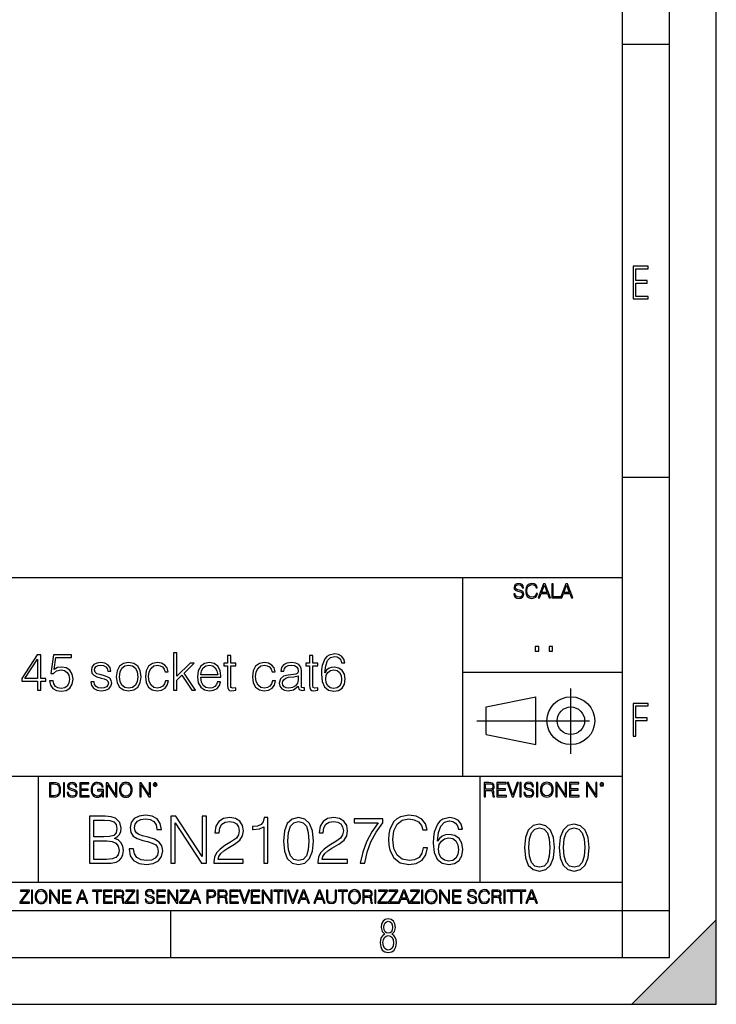
# Model space of a CAD drawing. Extents: x 0 to 420, y 0 to 297.
# Drawn here: x 346 to 420, y 0 to 105 of the extents above; entities that cross this region are included whole.
import ezdxf

# ---------------------------------------------------------------- set-up
doc = ezdxf.new("R2010")
doc.units = 0
doc.linetypes.add('DASHDOT', pattern=[18.5, 12, -3, 0.5, -3])
doc.layers.get('0').update_dxf_attribs({"linetype": 'CONTINUOUS'})

msp = doc.modelspace()

# ---------------------------------------------------------------- linework, layer by layer
at = {"color": 7}
for p, q in [((420, 0), (420, 297)), ((420, 0), (420, 297)), ((415, 4.99976), (415, 292)), ((410, 9.99976), (410, 287)), ((410, 102.333), (415, 102.333)), ((410, 56.166401), (415, 56.166401)), ((234.999802, 45.500252), (410, 45.500252)), ((393, 24.300249), (393, 45.500252)), ((393, 35.384029), (410, 35.384029)), ((395.458008, 31.689131), (400.769989, 32.769131)), ((400.769989, 27.67433), (400.769989, 32.769131)), ((395.458008, 28.75433), (395.458008, 31.689131)), ((395.458008, 28.75433), (400.769989, 27.67433)), ((254.999802, 24.300249), (410, 24.300249)), ((347.77301, 13.00025), (347.77301, 24.300249)), ((394.799988, 24.300249), (394.799988, 13.00025)), ((234.999802, 13.00025), (410, 13.00025)), ((25.000401, 9.99976), (410, 9.99976)), ((234.999802, 10.00025), (410, 10.00025)), ((361.875, 4.99976), (361.875, 9.99976)), ((410, 9.99976), (415, 9.99976)), ((410, 4.99976), (410, 9.99976)), ((411, 0), (420, 9)), ((420, 0), (420, 9)), ((267.5, 4.99976), (415, 4.99976)), ((0, 0), (420, 0)), ((0, 0), (420, 0)), ((411, 0), (420, 0))]:
    msp.add_line(p, q, dxfattribs=at)
at = {"color": 7, "linetype": 'DASHDOT'}
for p, q in [((404.497986, 26.70113), (404.497986, 33.66103)), ((394.484009, 30.221729), (408.020996, 30.221729))]:
    msp.add_line(p, q, dxfattribs=at)
at = {"color": 7}
for points in [[(411.14386, 75.172127), (412.75058, 75.172127), (412.75058, 75.444611), (411.43515, 75.444611), (411.43515, 76.868103), (412.619019, 76.868103), (412.619019, 77.135887), (411.43515, 77.135887), (411.43515, 78.399643), (412.75058, 78.399643), (412.75058, 78.672127), (411.14386, 78.672127)], [(398.408203, 43.764439), (398.408203, 43.754005), (398.443665, 43.545383), (398.552155, 43.393089), (398.727417, 43.301292), (398.967316, 43.267914), (399.18219, 43.29921), (399.34494, 43.384743), (399.447144, 43.520348), (399.484711, 43.701851), (399.455505, 43.862492), (399.369965, 43.98349), (399.223938, 44.0732), (399.013214, 44.142044), (398.837982, 44.185856), (398.723236, 44.223408), (398.646027, 44.275562), (398.600159, 44.346497), (398.585541, 44.442463), (398.606415, 44.561378), (398.673157, 44.651085), (398.781647, 44.705326), (398.929779, 44.726189), (399.084137, 44.703239), (399.200989, 44.638569), (399.271912, 44.534256), (399.299042, 44.392391), (399.440887, 44.392391), (399.403351, 44.584328), (399.303192, 44.728275), (399.146729, 44.817986), (398.936035, 44.849277), (398.729492, 44.817986), (398.575104, 44.736622), (398.477051, 44.60936), (398.443665, 44.446636), (398.468719, 44.288082), (398.543823, 44.177509), (398.671082, 44.098236), (398.85257, 44.039822), (398.994446, 44.004353), (399.150909, 43.954285), (399.259399, 43.893784), (399.321991, 43.808247), (399.342834, 43.687248), (399.31781, 43.564159), (399.244781, 43.47028), (399.12796, 43.409779), (398.969421, 43.391003), (398.789978, 43.416039), (398.658569, 43.489056), (398.577209, 43.605885), (398.550079, 43.764439)], [(400.796936, 43.799904), (400.755219, 43.626747), (400.661346, 43.497398), (400.521576, 43.418121), (400.342133, 43.391003), (400.125183, 43.434814), (399.962463, 43.564159), (399.858154, 43.776955), (399.822662, 44.064854), (399.858154, 44.348583), (399.960358, 44.555119), (400.121002, 44.682381), (400.337982, 44.726189), (400.509033, 44.701157), (400.644653, 44.630222), (400.738525, 44.517567), (400.782349, 44.371529), (400.917938, 44.371529), (400.867889, 44.567635), (400.748962, 44.717846), (400.56955, 44.813812), (400.337982, 44.849277), (400.066772, 44.795036), (399.954102, 44.730362), (399.858154, 44.640656), (399.726715, 44.394478), (399.691254, 44.23801), (399.680817, 44.062767), (399.691254, 43.883354), (399.726715, 43.726887), (399.856049, 43.476536), (400.062592, 43.320068), (400.333801, 43.267914), (400.57373, 43.305466), (400.757294, 43.407692), (400.878296, 43.574589), (400.932556, 43.799904)], [(401.020172, 43.309639), (401.164124, 43.309639), (401.335205, 43.768608), (402.011139, 43.768608), (402.180115, 43.309639), (402.324066, 43.309639), (401.754517, 44.809639), (401.589722, 44.809639)], [(401.381104, 43.891697), (401.671082, 44.663601), (401.963135, 43.891697)], [(402.482605, 43.309639), (403.390137, 43.309639), (403.390137, 43.432728), (402.6203, 43.432728), (402.6203, 44.809639), (402.482605, 44.809639)], [(403.390137, 43.309639), (403.534088, 43.309639), (403.705139, 43.768608), (404.381104, 43.768608), (404.550079, 43.309639), (404.694031, 43.309639), (404.124481, 44.809639), (403.959656, 44.809639)], [(403.751038, 43.891697), (404.041046, 44.663601), (404.333099, 43.891697)], [(400.707397, 37.6278), (401.074554, 37.6278), (401.074554, 38.122932), (400.707397, 38.122932)], [(402.187225, 37.6278), (402.554413, 37.6278), (402.554413, 38.122932), (402.187225, 38.122932)], [(347.650299, 33.476517), (348.017487, 33.476517), (348.017487, 34.438965), (348.529297, 34.438965), (348.529297, 34.733818), (348.017487, 34.733818), (348.017487, 37.253986), (347.622498, 37.253986), (345.975769, 34.733818), (345.975769, 34.438965), (347.650299, 34.438965)], [(347.650299, 34.733818), (346.30957, 34.733818), (347.650299, 36.792233)], [(348.940979, 34.477909), (349.041138, 34.010593), (349.297058, 33.660107), (349.675354, 33.443138), (350.176025, 33.36525), (350.698975, 33.459827), (351.093994, 33.710175), (351.349884, 34.116295), (351.438904, 34.661495), (351.349884, 35.190006), (351.105103, 35.596127), (350.721252, 35.852039), (350.226105, 35.946613), (349.764343, 35.879856), (349.430573, 35.696266), (349.61972, 36.959133), (351.260864, 36.959133), (351.260864, 37.253986), (349.358246, 37.253986), (349.063385, 35.267895), (349.369354, 35.267895), (349.692047, 35.55162), (350.164917, 35.65176), (350.537659, 35.579437), (350.821381, 35.379158), (350.993835, 35.062054), (351.060608, 34.644806), (350.99939, 34.227558), (350.826935, 33.921577), (350.548767, 33.726864), (350.187164, 33.660107), (349.825562, 33.715736), (349.552948, 33.882637), (349.374939, 34.138546), (349.302612, 34.477909)], [(362.159363, 33.476517), (362.493164, 33.476517), (362.493164, 34.561356), (363.038361, 35.084305), (364.112061, 33.476517), (364.495941, 33.476517), (363.272003, 35.306835), (364.362427, 36.363861), (363.934052, 36.363861), (362.493164, 34.961914), (362.493164, 37.476517), (362.159363, 37.476517)], [(368.240021, 37.192791), (367.906219, 37.192791), (367.906219, 36.363861), (367.51123, 36.363861), (367.51123, 36.091259), (367.906219, 36.091259), (367.906219, 33.988338), (367.922913, 33.726864), (367.989685, 33.543278), (368.128754, 33.443138), (368.362427, 33.404194), (368.774109, 33.465389), (368.774109, 33.73243), (368.451416, 33.676796), (368.273407, 33.749119), (368.240021, 33.988338), (368.240021, 36.091259), (368.774109, 36.091259), (368.774109, 36.363861), (368.240021, 36.363861)], [(376.991058, 37.192791), (376.657257, 37.192791), (376.657257, 36.363861), (376.262268, 36.363861), (376.262268, 36.091259), (376.657257, 36.091259), (376.657257, 33.988338), (376.67395, 33.726864), (376.740723, 33.543278), (376.879791, 33.443138), (377.113464, 33.404194), (377.525146, 33.465389), (377.525146, 33.73243), (377.202454, 33.676796), (377.024445, 33.749119), (376.991058, 33.988338), (376.991058, 36.091259), (377.525146, 36.091259), (377.525146, 36.363861), (376.991058, 36.363861)], [(378.287323, 35.345779), (378.365204, 36.091259), (378.559906, 36.636459), (378.877014, 36.964695), (379.305389, 37.075962), (379.589111, 37.02589), (379.8172, 36.892372), (379.978546, 36.669842), (380.062012, 36.38055), (380.401367, 36.38055), (380.2901, 36.792233), (380.067566, 37.103775), (379.739319, 37.298492), (379.327637, 37.370815), (378.721252, 37.22617), (378.476471, 37.053707), (378.276184, 36.814487), (377.998016, 36.124638), (377.931274, 35.685139), (377.908997, 35.178883), (377.992462, 34.394459), (378.248352, 33.827003), (378.671173, 33.476517), (379.244202, 33.36525), (379.739319, 33.459827), (380.117615, 33.710175), (380.356842, 34.110729), (380.445862, 34.639244), (380.362427, 35.178883), (380.123199, 35.584999), (379.756012, 35.840912), (379.277588, 35.935486), (378.949341, 35.896545), (378.676758, 35.779716), (378.454224, 35.596127)], [(353.330414, 34.377769), (353.413879, 33.971649), (353.641968, 33.660107), (353.992462, 33.470955), (354.454193, 33.398632), (354.9104, 33.465389), (355.25531, 33.63229), (355.477844, 33.893764), (355.555725, 34.227558), (355.500092, 34.527977), (355.34433, 34.750507), (355.071716, 34.911842), (354.676727, 35.039799), (354.276184, 35.134377), (353.981323, 35.234512), (353.797729, 35.390285), (353.736542, 35.646198), (353.775482, 35.840912), (353.903442, 36.002247), (354.109283, 36.102386), (354.381897, 36.141331), (354.687866, 36.096825), (354.915955, 35.97443), (355.066162, 35.779716), (355.132935, 35.518242), (355.477844, 35.518242), (355.377716, 35.902107), (355.160736, 36.191399), (354.821381, 36.369423), (354.387451, 36.436184), (353.975769, 36.369423), (353.664215, 36.202526), (353.458374, 35.935486), (353.391602, 35.601692), (353.45282, 35.279018), (353.653076, 35.062054), (353.975769, 34.900719), (354.431946, 34.772762), (354.765747, 34.68375), (355.010529, 34.589172), (355.160736, 34.450092), (355.210815, 34.233124), (355.155182, 34.010593), (355.004974, 33.843693), (354.765747, 33.73243), (354.4375, 33.693485), (354.125977, 33.743553), (353.886749, 33.882637), (353.730988, 34.099606), (353.675354, 34.377769)], [(356.039734, 34.917408), (356.123199, 34.272064), (356.384674, 33.793625), (356.80191, 33.498772), (357.3638, 33.404194), (357.92569, 33.504333), (358.342926, 33.793625), (358.598846, 34.272064), (358.69342, 34.917408), (358.598846, 35.562748), (358.342926, 36.035625), (357.92569, 36.330482), (357.3638, 36.436184), (356.80191, 36.330482), (356.384674, 36.035625), (356.123199, 35.557186)], [(356.384674, 34.917408), (356.451416, 35.440357), (356.640564, 35.824223), (356.952118, 36.05788), (357.3638, 36.141331), (357.775482, 36.05788), (358.087036, 35.824223), (358.276184, 35.440357), (358.348511, 34.917408), (358.276184, 34.388893), (358.087036, 34.010593), (357.775482, 33.776936), (357.3638, 33.699047), (356.952118, 33.776936), (356.640564, 34.010593), (356.445862, 34.388893)], [(361.27478, 34.472343), (361.174652, 34.144112), (360.991058, 33.899326), (360.740723, 33.749119), (360.434723, 33.699047), (360.045288, 33.776936), (359.750458, 34.016155), (359.555725, 34.400021), (359.488983, 34.928532), (359.555725, 35.440357), (359.750458, 35.824223), (360.045288, 36.05788), (360.429169, 36.141331), (360.729584, 36.091259), (360.979919, 35.952179), (361.152405, 35.729645), (361.246979, 35.445919), (361.569641, 35.445919), (361.463928, 35.846474), (361.230286, 36.15802), (360.874237, 36.363861), (360.429169, 36.436184), (359.895081, 36.330482), (359.488983, 36.030064), (359.233063, 35.546059), (359.144043, 34.900719), (359.233063, 34.266502), (359.483398, 33.799187), (359.883972, 33.504333), (360.406921, 33.404194), (360.874237, 33.476517), (361.241394, 33.68792), (361.486206, 34.021717), (361.608582, 34.472343)], [(365.052246, 34.856209), (367.205261, 34.856209), (367.205261, 34.967476), (367.116241, 35.590565), (366.877014, 36.052315), (366.487579, 36.336044), (365.975769, 36.436184), (365.441681, 36.330482), (365.046692, 36.035625), (364.790771, 35.55162), (364.707336, 34.906281), (364.790771, 34.266502), (365.041138, 33.793625), (365.436127, 33.498772), (365.96463, 33.398632), (366.420837, 33.470955), (366.78244, 33.660107), (367.038361, 33.966087), (367.166321, 34.366642), (366.83252, 34.366642), (366.732361, 34.082916), (366.548767, 33.87151), (366.298431, 33.737991), (365.986877, 33.693485), (365.603027, 33.765808), (365.308167, 33.9939), (365.119019, 34.349953), (365.052246, 34.83952)], [(365.052246, 35.128811), (365.135712, 35.55162), (365.32486, 35.868729), (365.608582, 36.069008), (365.970215, 36.141331), (366.320679, 36.069008), (366.598846, 35.87429), (366.776886, 35.55162), (366.860321, 35.128811)], [(372.685089, 34.472343), (372.584961, 34.144112), (372.401367, 33.899326), (372.151001, 33.749119), (371.845032, 33.699047), (371.455597, 33.776936), (371.160767, 34.016155), (370.966034, 34.400021), (370.899292, 34.928532), (370.966034, 35.440357), (371.160767, 35.824223), (371.455597, 36.05788), (371.839478, 36.141331), (372.139893, 36.091259), (372.390228, 35.952179), (372.562683, 35.729645), (372.657288, 35.445919), (372.97995, 35.445919), (372.874237, 35.846474), (372.640564, 36.15802), (372.284546, 36.363861), (371.839478, 36.436184), (371.305389, 36.330482), (370.899292, 36.030064), (370.643372, 35.546059), (370.554352, 34.900719), (370.643372, 34.266502), (370.893707, 33.799187), (371.29425, 33.504333), (371.8172, 33.404194), (372.284546, 33.476517), (372.651703, 33.68792), (372.896484, 34.021717), (373.01889, 34.472343)], [(375.450043, 33.893764), (375.450043, 33.849258), (375.550171, 33.54884), (375.861725, 33.4487), (376.100952, 33.476517), (376.100952, 33.726864), (375.978546, 33.721302), (375.800537, 33.782497), (375.772705, 33.988338), (375.772705, 35.562748), (375.700378, 35.935486), (375.500122, 36.213654), (375.166321, 36.374989), (374.715698, 36.436184), (374.237244, 36.369423), (373.881195, 36.180271), (373.653107, 35.885418), (373.569641, 35.501553), (373.897888, 35.501553), (373.959076, 35.779716), (374.120422, 35.979996), (374.370758, 36.096825), (374.715698, 36.141331), (375.049469, 36.102386), (375.272003, 35.985558), (375.394409, 35.790844), (375.43335, 35.51268), (375.411102, 35.340218), (375.327637, 35.24564), (375.171875, 35.190006), (374.927094, 35.139938), (374.376312, 35.08987), (373.886749, 34.961914), (373.54184, 34.672623), (373.424988, 34.238686), (373.486206, 33.893764), (373.680908, 33.63229), (373.981323, 33.465389), (374.381897, 33.404194), (374.949341, 33.521023)], [(375.43335, 34.995293), (375.438904, 34.589172), (375.361023, 34.210869), (375.155182, 33.932705), (374.83252, 33.754681), (374.420837, 33.699047), (374.148224, 33.737991), (373.942383, 33.843693), (373.814423, 34.016155), (373.769928, 34.244251), (373.808868, 34.444527), (373.931274, 34.616989), (374.131531, 34.750507), (374.415283, 34.856209), (374.988281, 34.895153)], [(378.365204, 34.678185), (378.426392, 35.062054), (378.604431, 35.368034), (378.877014, 35.56831), (379.227509, 35.640633), (379.578003, 35.573875), (379.845032, 35.373596), (380.006348, 35.056488), (380.067566, 34.622551), (380.011932, 34.210869), (379.850586, 33.904888), (379.583557, 33.721302), (379.21637, 33.660107), (378.860321, 33.726864), (378.593292, 33.932705), (378.420837, 34.255375)], [(411.14386, 28.569124), (411.43515, 28.569124), (411.43515, 30.265097), (412.619019, 30.265097), (412.619019, 30.532883), (411.43515, 30.532883), (411.43515, 31.79664), (412.75058, 31.79664), (412.75058, 32.069122), (411.14386, 32.069122)], [(349.29248, 23.609638), (348.939911, 23.609638), (348.939911, 22.109638), (349.352997, 22.109638), (349.607513, 22.12007), (349.801514, 22.174311), (349.935028, 22.278624), (350.035187, 22.428831), (350.095673, 22.62285), (350.116547, 22.862768), (350.095673, 23.085995), (350.041443, 23.271669), (349.951721, 23.41979), (349.832825, 23.528275), (349.634613, 23.59712), (349.394714, 23.609638)], [(349.077606, 22.232725), (349.077606, 23.486551), (349.352997, 23.486551), (349.582458, 23.47612), (349.757721, 23.41979), (349.851593, 23.330084), (349.918365, 23.206995), (349.960083, 23.050528), (349.97467, 22.858595), (349.960083, 22.658318), (349.918365, 22.497677), (349.847412, 22.37459), (349.747284, 22.289055), (349.584564, 22.24107), (349.367584, 22.232725)], [(350.404449, 22.109638), (350.542145, 22.109638), (350.542145, 23.609638), (350.404449, 23.609638)], [(350.81543, 22.564436), (350.81543, 22.554005), (350.850891, 22.345383), (350.959381, 22.193087), (351.134613, 22.101294), (351.374542, 22.067913), (351.589417, 22.099207), (351.752136, 22.184742), (351.85437, 22.320347), (351.891937, 22.50185), (351.862732, 22.662489), (351.777191, 22.783491), (351.631134, 22.873199), (351.420441, 22.942045), (351.245209, 22.985855), (351.130463, 23.023407), (351.053253, 23.075563), (351.007355, 23.146496), (350.992767, 23.242462), (351.013611, 23.361376), (351.080383, 23.451084), (351.188873, 23.505327), (351.336975, 23.52619), (351.491364, 23.503241), (351.608185, 23.438568), (351.679138, 23.334255), (351.706238, 23.192392), (351.848114, 23.192392), (351.810577, 23.384325), (351.710419, 23.528275), (351.553955, 23.617983), (351.343262, 23.649277), (351.136719, 23.617983), (350.98233, 23.536619), (350.884277, 23.409361), (350.850891, 23.246634), (350.875946, 23.088081), (350.95105, 22.97751), (351.078308, 22.898233), (351.259796, 22.839819), (351.401672, 22.804354), (351.558136, 22.754284), (351.666626, 22.693783), (351.729187, 22.608248), (351.750061, 22.487246), (351.725037, 22.364159), (351.652008, 22.270279), (351.535187, 22.209778), (351.376617, 22.191002), (351.197205, 22.216036), (351.065765, 22.289055), (350.984406, 22.405884), (350.957306, 22.564436)], [(352.15271, 22.109638), (353.160339, 22.109638), (353.160339, 22.232725), (352.290405, 22.232725), (352.290405, 22.818956), (353.062286, 22.818956), (353.062286, 22.942045), (352.290405, 22.942045), (352.290405, 23.486551), (353.135315, 23.486551), (353.135315, 23.609638), (352.15271, 23.609638)], [(354.562286, 22.109638), (354.672882, 22.109638), (354.672882, 22.879457), (354.046997, 22.879457), (354.046997, 22.756371), (354.541443, 22.756371), (354.541443, 22.750111), (354.505981, 22.512281), (354.401672, 22.337038), (354.236847, 22.228554), (354.017792, 22.191002), (353.800812, 22.236898), (353.636017, 22.370417), (353.529602, 22.583212), (353.494141, 22.864853), (353.529602, 23.148581), (353.636017, 23.355118), (353.804993, 23.482378), (354.034485, 23.52619), (354.209717, 23.501154), (354.353668, 23.430222), (354.455902, 23.319653), (354.512238, 23.173616), (354.654083, 23.173616), (354.587341, 23.371807), (354.457977, 23.522017), (354.270233, 23.615896), (354.03241, 23.649277), (353.884277, 23.634672), (353.750763, 23.595034), (353.537964, 23.440653), (353.458679, 23.327997), (353.400269, 23.194479), (353.362732, 23.038012), (353.352295, 22.862768), (353.362732, 22.685438), (353.398193, 22.528971), (353.531708, 22.278624), (353.627655, 22.186829), (353.744507, 22.122156), (353.875916, 22.082518), (354.024048, 22.067913), (354.193024, 22.090862), (354.341156, 22.149277), (354.460083, 22.245243), (354.547699, 22.37459)], [(354.977448, 22.109638), (355.115143, 22.109638), (355.115143, 23.396843), (355.957977, 22.109638), (356.110291, 22.109638), (356.110291, 23.609638), (355.972595, 23.609638), (355.972595, 22.322433), (355.129761, 23.609638), (354.977448, 23.609638)], [(356.3815, 22.858595), (356.391937, 22.681265), (356.429474, 22.526884), (356.567169, 22.278624), (356.784149, 22.122156), (356.917664, 22.082518), (357.067871, 22.067913), (357.215973, 22.082518), (357.349518, 22.122156), (357.468414, 22.186829), (357.568573, 22.278624), (357.647827, 22.391279), (357.706238, 22.526884), (357.74173, 22.681265), (357.756317, 22.858595), (357.743805, 23.033838), (357.706238, 23.188219), (357.647827, 23.323824), (357.568573, 23.438568), (357.468414, 23.528275), (357.349518, 23.592949), (357.215973, 23.634672), (357.067871, 23.649277), (356.917664, 23.634672), (356.784149, 23.592949), (356.667297, 23.528275), (356.567169, 23.438568), (356.429474, 23.188219), (356.391937, 23.031752)], [(356.523346, 22.858595), (356.562988, 23.138149), (356.673553, 23.34886), (356.84671, 23.480291), (357.067871, 23.52619), (357.291077, 23.480291), (357.462158, 23.34886), (357.574829, 23.140236), (357.614441, 22.858595), (357.574829, 22.574867), (357.462158, 22.366245), (357.291077, 22.234812), (357.067871, 22.191002), (356.844635, 22.234812), (356.673553, 22.366245), (356.560913, 22.574867)], [(358.546997, 22.109638), (358.684692, 22.109638), (358.684692, 23.396843), (359.527527, 22.109638), (359.67981, 22.109638), (359.67981, 23.609638), (359.542145, 23.609638), (359.542145, 22.322433), (358.69931, 23.609638), (358.546997, 23.609638)], [(359.994843, 23.411446), (360.00946, 23.334255), (360.051178, 23.271669), (360.190948, 23.21534), (360.330719, 23.271669), (360.372467, 23.334255), (360.38913, 23.411446), (360.372467, 23.486551), (360.330719, 23.551224), (360.266052, 23.592949), (360.190948, 23.609638), (360.11377, 23.592949), (360.051178, 23.551224)], [(360.09082, 23.413532), (360.120026, 23.484465), (360.190948, 23.515759), (360.259796, 23.484465), (360.291077, 23.413532), (360.261871, 23.3426), (360.190948, 23.313393), (360.11792, 23.340515)], [(395.266907, 22.126818), (395.404602, 22.126818), (395.404602, 22.798584), (395.842712, 22.798584), (395.990814, 22.783981), (396.080536, 22.733912), (396.126434, 22.635859), (396.149384, 22.479391), (396.166077, 22.281199), (396.178589, 22.187319), (396.199463, 22.126818), (396.351746, 22.126818), (396.351746, 22.14768), (396.320465, 22.195663), (396.303772, 22.285372), (396.284973, 22.510685), (396.270386, 22.637943), (396.243256, 22.735996), (396.189026, 22.809015), (396.097229, 22.859085), (396.199463, 22.913326), (396.276642, 22.992603), (396.32254, 23.099001), (396.339233, 23.228348), (396.291229, 23.428625), (396.15564, 23.566317), (395.980408, 23.618473), (395.767609, 23.626818), (395.266907, 23.626818)], [(395.404602, 22.921671), (395.404602, 23.503731), (395.794708, 23.503731), (395.957458, 23.495384), (396.084717, 23.451574), (396.166077, 23.355608), (396.197357, 23.224174), (396.172333, 23.084398), (396.10141, 22.990517), (395.978302, 22.936275), (395.80307, 22.921671)], [(396.616699, 22.126818), (397.624359, 22.126818), (397.624359, 22.249905), (396.754395, 22.249905), (396.754395, 22.836136), (397.526306, 22.836136), (397.526306, 22.959225), (396.754395, 22.959225), (396.754395, 23.503731), (397.599304, 23.503731), (397.599304, 23.626818), (396.616699, 23.626818)], [(398.231445, 22.126818), (398.379547, 22.126818), (398.899017, 23.626818), (398.759247, 23.626818), (398.306549, 22.302061), (397.853821, 23.626818), (397.709869, 23.626818)], [(399.07428, 22.126818), (399.211975, 22.126818), (399.211975, 23.626818), (399.07428, 23.626818)], [(399.48526, 22.581615), (399.48526, 22.571184), (399.520721, 22.362562), (399.629211, 22.210266), (399.804443, 22.118473), (400.044373, 22.085093), (400.259247, 22.116386), (400.421967, 22.201921), (400.5242, 22.337526), (400.561768, 22.51903), (400.532562, 22.679668), (400.447021, 22.800671), (400.300964, 22.890379), (400.090271, 22.959225), (399.915039, 23.003035), (399.800293, 23.040586), (399.723083, 23.092743), (399.677185, 23.163673), (399.662598, 23.259642), (399.683441, 23.378555), (399.750214, 23.468264), (399.858704, 23.522507), (400.006836, 23.543369), (400.161194, 23.52042), (400.278046, 23.455748), (400.348969, 23.351435), (400.376099, 23.209572), (400.517944, 23.209572), (400.480408, 23.401505), (400.380249, 23.545454), (400.223785, 23.635162), (400.013092, 23.666456), (399.806549, 23.635162), (399.652161, 23.553799), (399.554108, 23.42654), (399.520721, 23.263813), (399.545776, 23.105261), (399.62088, 22.99469), (399.748138, 22.915413), (399.929626, 22.856998), (400.071503, 22.821533), (400.227966, 22.771463), (400.336456, 22.710962), (400.399017, 22.625427), (400.419891, 22.504425), (400.394867, 22.381338), (400.321838, 22.287458), (400.205017, 22.226957), (400.046448, 22.208181), (399.867035, 22.233215), (399.735596, 22.306234), (399.654236, 22.423063), (399.627136, 22.581615)], [(400.832977, 22.126818), (400.970673, 22.126818), (400.970673, 23.626818), (400.832977, 23.626818)], [(401.252289, 22.875774), (401.262726, 22.698444), (401.300293, 22.544064), (401.437988, 22.295803), (401.654938, 22.139336), (401.788452, 22.099697), (401.93866, 22.085093), (402.086792, 22.099697), (402.220306, 22.139336), (402.339233, 22.204008), (402.439362, 22.295803), (402.518646, 22.408459), (402.577057, 22.544064), (402.612518, 22.698444), (402.627136, 22.875774), (402.614624, 23.051018), (402.577057, 23.205399), (402.518646, 23.341003), (402.439362, 23.455748), (402.339233, 23.545454), (402.220306, 23.610128), (402.086792, 23.651852), (401.93866, 23.666456), (401.788452, 23.651852), (401.654938, 23.610128), (401.538116, 23.545454), (401.437988, 23.455748), (401.300293, 23.205399), (401.262726, 23.048931)], [(401.394165, 22.875774), (401.433807, 23.155329), (401.544373, 23.366039), (401.717529, 23.497471), (401.93866, 23.543369), (402.161896, 23.497471), (402.332977, 23.366039), (402.445618, 23.157415), (402.48526, 22.875774), (402.445618, 22.592047), (402.332977, 22.383425), (402.161896, 22.251991), (401.93866, 22.208181), (401.715454, 22.251991), (401.544373, 22.383425), (401.431702, 22.592047)], [(402.89624, 22.126818), (403.033936, 22.126818), (403.033936, 23.414022), (403.87677, 22.126818), (404.029083, 22.126818), (404.029083, 23.626818), (403.891388, 23.626818), (403.891388, 22.339613), (403.048553, 23.626818), (402.89624, 23.626818)], [(404.36496, 22.126818), (405.37262, 22.126818), (405.37262, 22.249905), (404.502655, 22.249905), (404.502655, 22.836136), (405.274567, 22.836136), (405.274567, 22.959225), (404.502655, 22.959225), (404.502655, 23.503731), (405.347565, 23.503731), (405.347565, 23.626818), (404.36496, 23.626818)], [(406.148682, 22.126818), (406.286377, 22.126818), (406.286377, 23.414022), (407.129211, 22.126818), (407.281494, 22.126818), (407.281494, 23.626818), (407.143829, 23.626818), (407.143829, 22.339613), (406.300964, 23.626818), (406.148682, 23.626818)], [(407.596527, 23.428625), (407.611145, 23.351435), (407.652863, 23.288849), (407.792633, 23.232519), (407.932404, 23.288849), (407.974121, 23.351435), (407.990814, 23.428625), (407.974121, 23.503731), (407.932404, 23.568403), (407.867737, 23.610128), (407.792633, 23.626818), (407.715454, 23.610128), (407.652863, 23.568403)], [(407.692505, 23.430712), (407.72171, 23.501644), (407.792633, 23.532938), (407.861481, 23.501644), (407.892761, 23.430712), (407.863556, 23.359779), (407.792633, 23.330572), (407.719604, 23.357695)], [(353.204102, 15.038311), (354.587952, 15.038311), (355.485046, 15.052219), (356.027466, 15.149576), (356.354309, 15.337337), (356.604645, 15.622456), (356.757629, 15.97016), (356.813263, 16.387407), (356.743744, 16.853333), (356.549011, 17.235807), (356.243042, 17.513971), (355.839691, 17.68087), (356.152649, 17.854723), (356.389069, 18.10507), (356.528168, 18.404097), (356.583801, 18.758757), (356.423859, 19.391579), (355.97879, 19.836641), (355.492004, 19.996586), (354.859161, 20.038311), (353.204102, 20.038311)], [(357.411316, 16.554306), (357.411316, 16.519535), (357.529541, 15.824124), (357.891174, 15.316475), (358.475311, 15.010494), (359.275024, 14.899229), (359.991302, 15.00354), (360.533722, 15.288659), (360.874481, 15.740675), (360.999634, 16.345682), (360.902283, 16.881147), (360.617157, 17.284487), (360.130371, 17.583513), (359.428009, 17.812998), (358.843872, 17.959034), (358.461395, 18.084208), (358.204102, 18.25806), (358.051117, 18.494499), (358.002411, 18.814388), (358.07196, 19.210773), (358.294495, 19.5098), (358.656097, 19.690605), (359.149841, 19.760147), (359.664459, 19.683651), (360.053894, 19.468075), (360.290314, 19.120369), (360.380737, 18.64749), (360.853607, 18.64749), (360.728424, 19.287268), (360.394623, 19.767101), (359.873077, 20.066128), (359.170715, 20.170439), (358.482269, 20.066128), (357.967651, 19.794918), (357.640808, 19.370716), (357.529541, 18.828297), (357.613007, 18.299786), (357.863342, 17.931217), (358.287537, 17.666962), (358.892548, 17.472246), (359.365417, 17.354027), (359.886993, 17.187128), (360.248596, 16.98546), (360.457214, 16.700342), (360.526764, 16.297003), (360.443329, 15.886711), (360.199921, 15.573777), (359.810486, 15.372108), (359.281982, 15.309521), (358.683929, 15.39297), (358.245819, 15.636364), (357.974609, 16.025793), (357.884216, 16.554306)], [(361.868896, 15.038311), (362.327881, 15.038311), (362.327881, 19.328993), (365.137329, 15.038311), (365.644989, 15.038311), (365.644989, 20.038311), (365.186005, 20.038311), (365.186005, 15.747629), (362.376556, 20.038311), (361.868896, 20.038311)], [(388.767365, 16.672525), (388.628296, 16.095335), (388.315369, 15.664181), (387.849426, 15.399924), (387.251373, 15.309521), (386.528168, 15.455557), (385.985748, 15.886711), (385.638031, 16.596029), (385.519806, 17.555696), (385.638031, 18.501453), (385.97879, 19.189911), (386.514252, 19.614111), (387.237488, 19.760147), (387.807709, 19.676697), (388.259735, 19.440258), (388.572662, 19.064735), (388.718689, 18.57795), (389.170715, 18.57795), (389.003815, 19.231636), (388.607422, 19.73233), (388.009369, 20.052219), (387.237488, 20.170439), (386.333435, 19.989632), (385.957916, 19.774055), (385.638031, 19.475029), (385.199921, 18.654444), (385.081696, 18.132887), (385.046936, 17.548742), (385.081696, 16.950689), (385.199921, 16.429131), (385.631073, 15.594639), (386.319519, 15.073082), (387.223572, 14.899229), (388.023285, 15.024403), (388.635254, 15.365154), (389.038574, 15.921482), (389.219391, 16.672525)], [(354.775726, 19.628019), (355.359863, 19.586294), (355.7771, 19.447212), (356.027466, 19.169048), (356.110901, 18.73094), (356.020508, 18.278923), (355.770172, 18.007713), (355.338989, 17.868631), (354.734009, 17.83386), (353.663055, 17.83386), (353.663055, 19.628019)], [(366.444702, 15.038311), (369.580994, 15.038311), (369.580994, 15.427741), (366.896729, 15.427741), (366.980164, 15.768492), (367.188782, 16.081427), (367.50174, 16.366545), (367.93985, 16.651663), (368.663055, 17.061954), (369.219391, 17.493109), (369.511475, 17.95208), (369.608826, 18.494499), (369.504517, 19.07169), (369.205475, 19.516754), (368.739563, 19.794918), (368.134552, 19.899229), (367.473907, 19.787964), (366.987122, 19.475029), (366.674194, 18.974333), (366.555969, 18.285877), (367.014954, 18.285877), (367.084473, 18.807434), (367.300049, 19.182957), (367.647766, 19.405487), (368.120636, 19.488937), (368.544861, 19.419395), (368.871704, 19.224682), (369.073364, 18.904793), (369.149841, 18.480591), (369.073364, 18.070299), (368.85083, 17.722595), (368.34317, 17.347073), (367.63385, 16.922873), (367.105347, 16.540398), (366.729828, 16.137058), (366.507294, 15.691997), (366.437744, 15.184347)], [(371.757629, 15.038311), (372.216614, 15.038311), (372.216614, 19.899229), (371.813263, 19.899229), (371.708954, 19.461121), (371.479492, 19.162094), (371.097015, 18.988241), (370.582397, 18.939562), (370.554596, 18.939562), (370.554596, 18.640537), (370.624115, 18.640537), (371.305634, 18.703123), (371.757629, 18.911747)], [(373.864746, 17.402706), (373.969055, 16.317865), (374.275024, 15.532052), (374.775726, 15.059174), (375.457214, 14.899229), (376.131775, 15.052219), (376.639435, 15.532052), (376.945404, 16.310911), (377.056671, 17.395752), (376.945404, 18.473639), (376.639435, 19.259451), (376.131775, 19.73233), (375.457214, 19.899229), (374.775726, 19.739285), (374.275024, 19.266405), (373.969055, 18.480591)], [(374.337616, 17.402706), (374.400208, 18.320648), (374.608826, 18.974333), (374.956543, 19.356808), (375.457214, 19.488937), (375.950958, 19.356808), (376.305634, 18.974333), (376.514252, 18.320648), (376.583801, 17.402706), (376.514252, 16.470856), (376.305634, 15.824124), (375.950958, 15.434695), (375.457214, 15.309521), (374.956543, 15.434695), (374.608826, 15.824124), (374.400208, 16.47781)], [(377.543457, 15.038311), (380.679749, 15.038311), (380.679749, 15.427741), (377.995483, 15.427741), (378.078918, 15.768492), (378.287537, 16.081427), (378.600464, 16.366545), (379.038574, 16.651663), (379.76181, 17.061954), (380.318146, 17.493109), (380.610229, 17.95208), (380.707581, 18.494499), (380.603271, 19.07169), (380.30423, 19.516754), (379.838318, 19.794918), (379.233307, 19.899229), (378.572662, 19.787964), (378.085876, 19.475029), (377.772949, 18.974333), (377.654724, 18.285877), (378.113708, 18.285877), (378.183228, 18.807434), (378.398804, 19.182957), (378.746521, 19.405487), (379.219391, 19.488937), (379.643585, 19.419395), (379.970428, 19.224682), (380.172119, 18.904793), (380.248596, 18.480591), (380.172119, 18.070299), (379.949585, 17.722595), (379.441925, 17.347073), (378.732605, 16.922873), (378.204102, 16.540398), (377.828583, 16.137058), (377.606049, 15.691997), (377.536499, 15.184347)], [(382.049713, 15.038311), (382.536499, 15.038311), (382.793793, 16.220509), (383.190186, 17.333164), (383.739563, 18.362371), (384.441925, 19.335947), (384.441925, 19.760147), (381.416901, 19.760147), (381.416901, 19.349855), (383.976013, 19.349855), (383.280579, 18.369326), (382.724274, 17.32621), (382.313965, 16.213554)], [(390.297272, 17.374889), (390.394623, 18.30674), (390.638031, 18.988241), (391.034424, 19.398533), (391.569885, 19.537615), (391.92453, 19.475029), (392.209656, 19.30813), (392.411316, 19.029966), (392.515625, 18.668352), (392.939819, 18.668352), (392.800751, 19.182957), (392.522583, 19.572386), (392.112305, 19.815781), (391.597687, 19.906183), (390.839691, 19.725376), (390.533722, 19.5098), (390.283356, 19.210773), (389.935669, 18.348465), (389.852203, 17.799089), (389.824402, 17.166267), (389.928711, 16.185738), (390.248596, 15.476419), (390.7771, 15.038311), (391.493378, 14.899229), (392.112305, 15.017448), (392.585175, 15.330383), (392.884216, 15.831079), (392.995483, 16.491718), (392.891174, 17.166267), (392.592133, 17.673916), (392.133148, 17.993805), (391.535095, 18.112024), (391.124817, 18.063345), (390.784058, 17.917309), (390.50589, 17.687824)], [(399.551331, 16.707283), (399.65564, 15.622443), (399.961639, 14.836629), (400.462341, 14.36375), (401.143829, 14.203806), (401.81839, 14.356796), (402.326019, 14.836629), (402.632019, 15.615489), (402.743286, 16.700329), (402.632019, 17.778215), (402.326019, 18.564028), (401.81839, 19.036907), (401.143829, 19.203806), (400.462341, 19.043861), (399.961639, 18.570982), (399.65564, 17.785168)], [(403.250916, 16.707283), (403.355225, 15.622443), (403.661224, 14.836629), (404.161896, 14.36375), (404.843414, 14.203806), (405.517944, 14.356796), (406.025604, 14.836629), (406.331604, 15.615489), (406.442841, 16.700329), (406.331604, 17.778215), (406.025604, 18.564028), (405.517944, 19.036907), (404.843414, 19.203806), (404.161896, 19.043861), (403.661224, 18.570982), (403.355225, 17.785168)], [(400.024231, 16.707283), (400.086792, 17.625225), (400.295441, 18.27891), (400.643127, 18.661385), (401.143829, 18.793514), (401.637573, 18.661385), (401.992218, 18.27891), (402.200867, 17.625225), (402.270386, 16.707283), (402.200867, 15.775433), (401.992218, 15.128701), (401.637573, 14.739272), (401.143829, 14.614098), (400.643127, 14.739272), (400.295441, 15.128701), (400.086792, 15.782387)], [(403.723785, 16.707283), (403.786377, 17.625225), (403.994995, 18.27891), (404.342712, 18.661385), (404.843414, 18.793514), (405.337158, 18.661385), (405.691803, 18.27891), (405.900421, 17.625225), (405.969971, 16.707283), (405.900421, 15.775433), (405.691803, 15.128701), (405.337158, 14.739272), (404.843414, 14.614098), (404.342712, 14.739272), (403.994995, 15.128701), (403.786377, 15.782387)], [(353.663055, 15.448603), (353.663055, 17.423569), (355.046936, 17.423569), (355.603271, 17.354027), (356.01355, 17.166267), (356.256958, 16.846378), (356.340393, 16.40827), (356.256958, 15.93539), (356.01355, 15.643318), (355.603271, 15.490328), (355.012146, 15.448603)], [(390.394623, 16.540398), (390.47113, 17.020229), (390.693665, 17.402706), (391.034424, 17.653053), (391.472534, 17.743458), (391.910645, 17.660007), (392.244415, 17.40966), (392.446106, 17.013277), (392.522583, 16.470856), (392.453064, 15.956253), (392.251373, 15.573777), (391.917572, 15.344292), (391.458618, 15.267797), (391.01355, 15.351246), (390.679749, 15.608547), (390.464172, 16.011885)], [(345.764282, 10.781829), (346.804047, 10.781829), (346.804047, 10.89671), (345.916138, 10.89671), (346.790405, 12.070842), (346.790405, 12.181828), (345.830475, 12.181828), (345.830475, 12.066947), (346.630737, 12.066947), (345.764282, 10.900605)], [(347.004578, 10.781829), (347.133118, 10.781829), (347.133118, 12.181828), (347.004578, 12.181828)], [(347.395966, 11.480855), (347.405701, 11.315348), (347.440765, 11.171259), (347.569275, 10.939548), (347.771759, 10.793511), (347.896393, 10.756516), (348.036591, 10.742886), (348.174835, 10.756516), (348.299438, 10.793511), (348.410431, 10.853873), (348.503906, 10.939548), (348.577881, 11.044694), (348.632416, 11.171259), (348.665527, 11.315348), (348.679138, 11.480855), (348.66745, 11.644416), (348.632416, 11.788505), (348.577881, 11.91507), (348.503906, 12.022162), (348.410431, 12.10589), (348.299438, 12.166252), (348.174835, 12.205194), (348.036591, 12.218824), (347.896393, 12.205194), (347.771759, 12.166252), (347.66272, 12.10589), (347.569275, 12.022162), (347.440765, 11.788505), (347.405701, 11.642468)], [(347.528381, 11.480855), (347.565369, 11.741774), (347.668579, 11.938436), (347.8302, 12.061106), (348.036591, 12.103943), (348.244934, 12.061106), (348.404602, 11.938436), (348.509735, 11.74372), (348.546753, 11.480855), (348.509735, 11.216043), (348.404602, 11.021328), (348.244934, 10.898658), (348.036591, 10.857768), (347.828247, 10.898658), (347.668579, 11.021328), (347.563416, 11.216043)], [(348.930328, 10.781829), (349.058838, 10.781829), (349.058838, 11.98322), (349.84549, 10.781829), (349.98761, 10.781829), (349.98761, 12.181828), (349.859131, 12.181828), (349.859131, 10.980438), (349.072449, 12.181828), (348.930328, 12.181828)], [(350.301117, 10.781829), (351.241577, 10.781829), (351.241577, 10.89671), (350.429626, 10.89671), (350.429626, 11.443859), (351.150085, 11.443859), (351.150085, 11.558742), (350.429626, 11.558742), (350.429626, 12.066947), (351.218231, 12.066947), (351.218231, 12.181828), (350.301117, 12.181828)], [(351.800415, 10.781829), (351.934784, 10.781829), (352.094452, 11.210201), (352.725311, 11.210201), (352.883026, 10.781829), (353.017395, 10.781829), (352.485809, 12.181828), (352.332001, 12.181828)], [(352.137268, 11.325084), (352.407928, 12.045528), (352.680542, 11.325084)], [(353.950073, 10.781829), (354.078583, 10.781829), (354.078583, 12.066947), (354.51474, 12.066947), (354.51474, 12.181828), (353.513916, 12.181828), (353.513916, 12.066947), (353.950073, 12.066947)], [(354.688049, 10.781829), (355.62851, 10.781829), (355.62851, 10.89671), (354.816559, 10.89671), (354.816559, 11.443859), (355.536987, 11.443859), (355.536987, 11.558742), (354.816559, 11.558742), (354.816559, 12.066947), (355.605133, 12.066947), (355.605133, 12.181828), (354.688049, 12.181828)], [(355.866058, 10.781829), (355.994568, 10.781829), (355.994568, 11.408811), (356.403473, 11.408811), (356.541718, 11.395181), (356.625458, 11.348449), (356.668274, 11.256933), (356.689697, 11.110897), (356.705292, 10.925918), (356.71698, 10.838296), (356.73645, 10.781829), (356.878571, 10.781829), (356.878571, 10.8013), (356.849365, 10.846085), (356.833801, 10.929812), (356.816284, 11.140104), (356.802643, 11.258881), (356.777344, 11.350396), (356.726685, 11.418547), (356.641022, 11.465278), (356.73645, 11.515904), (356.808472, 11.589895), (356.851318, 11.6892), (356.866882, 11.809923), (356.822113, 11.99685), (356.695557, 12.125361), (356.531982, 12.17404), (356.333374, 12.181828), (355.866058, 12.181828)], [(355.994568, 11.523693), (355.994568, 12.066947), (356.358704, 12.066947), (356.510559, 12.059158), (356.629333, 12.018269), (356.705292, 11.928699), (356.734497, 11.806029), (356.711121, 11.67557), (356.644928, 11.587949), (356.530029, 11.537323), (356.366486, 11.523693)], [(357.003204, 10.781829), (358.042969, 10.781829), (358.042969, 10.89671), (357.15509, 10.89671), (358.029358, 12.070842), (358.029358, 12.181828), (357.069397, 12.181828), (357.069397, 12.066947), (357.86969, 12.066947), (357.003204, 10.900605)], [(358.24353, 10.781829), (358.37204, 10.781829), (358.37204, 12.181828), (358.24353, 12.181828)], [(359.113892, 11.206307), (359.113892, 11.196571), (359.147003, 11.001857), (359.24826, 10.859715), (359.411804, 10.77404), (359.635742, 10.742886), (359.836304, 10.772093), (359.988159, 10.851926), (360.083588, 10.978491), (360.118622, 11.147893), (360.09137, 11.297823), (360.011536, 11.410758), (359.875244, 11.494485), (359.678589, 11.558742), (359.515015, 11.599631), (359.407898, 11.63468), (359.335876, 11.683359), (359.29303, 11.749562), (359.279419, 11.83913), (359.298889, 11.950118), (359.361176, 12.033846), (359.462433, 12.084472), (359.600677, 12.103943), (359.744781, 12.082524), (359.853821, 12.022162), (359.920013, 11.924806), (359.945312, 11.792399), (360.077728, 11.792399), (360.042694, 11.971537), (359.949219, 12.10589), (359.803192, 12.189617), (359.606537, 12.218824), (359.413757, 12.189617), (359.269653, 12.113679), (359.178162, 11.994903), (359.147003, 11.843025), (359.170349, 11.695042), (359.240479, 11.591843), (359.359253, 11.517851), (359.528625, 11.463331), (359.661041, 11.430229), (359.807068, 11.383498), (359.908325, 11.32703), (359.966736, 11.247197), (359.986206, 11.134263), (359.96286, 11.019381), (359.894714, 10.931759), (359.785675, 10.875292), (359.637695, 10.857768), (359.470215, 10.881133), (359.347565, 10.949284), (359.271606, 11.058324), (359.246307, 11.206307)], [(360.362, 10.781829), (361.30249, 10.781829), (361.30249, 10.89671), (360.49054, 10.89671), (360.49054, 11.443859), (361.210968, 11.443859), (361.210968, 11.558742), (360.49054, 11.558742), (360.49054, 12.066947), (361.279114, 12.066947), (361.279114, 12.181828), (360.362, 12.181828)], [(361.540039, 10.781829), (361.668549, 10.781829), (361.668549, 11.98322), (362.4552, 10.781829), (362.597351, 10.781829), (362.597351, 12.181828), (362.468842, 12.181828), (362.468842, 10.980438), (361.68219, 12.181828), (361.540039, 12.181828)], [(362.788177, 10.781829), (363.827942, 10.781829), (363.827942, 10.89671), (362.940063, 10.89671), (363.814331, 12.070842), (363.814331, 12.181828), (362.85437, 12.181828), (362.85437, 12.066947), (363.654663, 12.066947), (362.788177, 10.900605)], [(363.853271, 10.781829), (363.98761, 10.781829), (364.147278, 11.210201), (364.778137, 11.210201), (364.935852, 10.781829), (365.070221, 10.781829), (364.538635, 12.181828), (364.384827, 12.181828)], [(364.190125, 11.325084), (364.460754, 12.045528), (364.733368, 11.325084)], [(365.704987, 10.781829), (365.833496, 10.781829), (365.833496, 11.389339), (366.131409, 11.389339), (366.359253, 11.412705), (366.522797, 11.486697), (366.620148, 11.611315), (366.653259, 11.788505), (366.624023, 11.959854), (366.536438, 12.082524), (366.394287, 12.156516), (366.193726, 12.181828), (365.704987, 12.181828)], [(365.833496, 11.504221), (365.833496, 12.066947), (366.187866, 12.066947), (366.335876, 12.049423), (366.439087, 11.998796), (366.49942, 11.913122), (366.520844, 11.790452), (366.495544, 11.656098), (366.425415, 11.568477), (366.304718, 11.517851), (366.133362, 11.504221)], [(366.881073, 10.781829), (367.009583, 10.781829), (367.009583, 11.408811), (367.418488, 11.408811), (367.556732, 11.395181), (367.640442, 11.348449), (367.683289, 11.256933), (367.704712, 11.110897), (367.720276, 10.925918), (367.731995, 10.838296), (367.751465, 10.781829), (367.893585, 10.781829), (367.893585, 10.8013), (367.86438, 10.846085), (367.848816, 10.929812), (367.831299, 11.140104), (367.817627, 11.258881), (367.792328, 11.350396), (367.741699, 11.418547), (367.656036, 11.465278), (367.751465, 11.515904), (367.823486, 11.589895), (367.866333, 11.6892), (367.881897, 11.809923), (367.837097, 11.99685), (367.710571, 12.125361), (367.546997, 12.17404), (367.348389, 12.181828), (366.881073, 12.181828)], [(367.009583, 11.523693), (367.009583, 12.066947), (367.373718, 12.066947), (367.525574, 12.059158), (367.644348, 12.018269), (367.720276, 11.928699), (367.749512, 11.806029), (367.726135, 11.67557), (367.659912, 11.587949), (367.545044, 11.537323), (367.38147, 11.523693)], [(368.140869, 10.781829), (369.08136, 10.781829), (369.08136, 10.89671), (368.269409, 10.89671), (368.269409, 11.443859), (368.989838, 11.443859), (368.989838, 11.558742), (368.269409, 11.558742), (368.269409, 12.066947), (369.057983, 12.066947), (369.057983, 12.181828), (368.140869, 12.181828)], [(369.647949, 10.781829), (369.786224, 10.781829), (370.271057, 12.181828), (370.140594, 12.181828), (369.718079, 10.94539), (369.295532, 12.181828), (369.161194, 12.181828)], [(370.424896, 10.781829), (371.365356, 10.781829), (371.365356, 10.89671), (370.553406, 10.89671), (370.553406, 11.443859), (371.273865, 11.443859), (371.273865, 11.558742), (370.553406, 11.558742), (370.553406, 12.066947), (371.34198, 12.066947), (371.34198, 12.181828), (370.424896, 12.181828)], [(371.602905, 10.781829), (371.731445, 10.781829), (371.731445, 11.98322), (372.518066, 10.781829), (372.660217, 10.781829), (372.660217, 12.181828), (372.531708, 12.181828), (372.531708, 10.980438), (371.745056, 12.181828), (371.602905, 12.181828)], [(373.271606, 10.781829), (373.400146, 10.781829), (373.400146, 12.066947), (373.836304, 12.066947), (373.836304, 12.181828), (372.835449, 12.181828), (372.835449, 12.066947), (373.271606, 12.066947)], [(374.019348, 10.781829), (374.147827, 10.781829), (374.147827, 12.181828), (374.019348, 12.181828)], [(374.80011, 10.781829), (374.938385, 10.781829), (375.423218, 12.181828), (375.292755, 12.181828), (374.870239, 10.94539), (374.447693, 12.181828), (374.313354, 12.181828)], [(375.41156, 10.781829), (375.545898, 10.781829), (375.705566, 11.210201), (376.336426, 11.210201), (376.494141, 10.781829), (376.62851, 10.781829), (376.096924, 12.181828), (375.943115, 12.181828)], [(375.748413, 11.325084), (376.019043, 12.045528), (376.291656, 11.325084)], [(377.097778, 10.781829), (377.232117, 10.781829), (377.391785, 11.210201), (378.022675, 11.210201), (378.180389, 10.781829), (378.314758, 10.781829), (377.783173, 12.181828), (377.629333, 12.181828)], [(377.434631, 11.325084), (377.705292, 12.045528), (377.977905, 11.325084)], [(378.453003, 12.181828), (378.453003, 11.282246), (378.486084, 11.046641), (378.585388, 10.877239), (378.750916, 10.777935), (378.984558, 10.742886), (379.216278, 10.777935), (379.381775, 10.877239), (379.483032, 11.046641), (379.518066, 11.282246), (379.518066, 12.181828), (379.389587, 12.181828), (379.389587, 11.29977), (379.366211, 11.103108), (379.294159, 10.964861), (379.169556, 10.88308), (378.984558, 10.857768), (378.797638, 10.88308), (378.673035, 10.964861), (378.602905, 11.103108), (378.581512, 11.29977), (378.581512, 12.181828)], [(380.117798, 10.781829), (380.246338, 10.781829), (380.246338, 12.066947), (380.682495, 12.066947), (380.682495, 12.181828), (379.681641, 12.181828), (379.681641, 12.066947), (380.117798, 12.066947)], [(380.79541, 11.480855), (380.805176, 11.315348), (380.84021, 11.171259), (380.968719, 10.939548), (381.171204, 10.793511), (381.295837, 10.756516), (381.436035, 10.742886), (381.57428, 10.756516), (381.698914, 10.793511), (381.809875, 10.853873), (381.903351, 10.939548), (381.977356, 11.044694), (382.03186, 11.171259), (382.064941, 11.315348), (382.078613, 11.480855), (382.066895, 11.644416), (382.03186, 11.788505), (381.977356, 11.91507), (381.903351, 12.022162), (381.809875, 12.10589), (381.698914, 12.166252), (381.57428, 12.205194), (381.436035, 12.218824), (381.295837, 12.205194), (381.171204, 12.166252), (381.062195, 12.10589), (380.968719, 12.022162), (380.84021, 11.788505), (380.805176, 11.642468)], [(380.927826, 11.480855), (380.964844, 11.741774), (381.068024, 11.938436), (381.229614, 12.061106), (381.436035, 12.103943), (381.644379, 12.061106), (381.804047, 11.938436), (381.90918, 11.74372), (381.946167, 11.480855), (381.90918, 11.216043), (381.804047, 11.021328), (381.644379, 10.898658), (381.436035, 10.857768), (381.227692, 10.898658), (381.068024, 11.021328), (380.962891, 11.216043)], [(382.329773, 10.781829), (382.458313, 10.781829), (382.458313, 11.408811), (382.867188, 11.408811), (383.005432, 11.395181), (383.089172, 11.348449), (383.132019, 11.256933), (383.153442, 11.110897), (383.169006, 10.925918), (383.180695, 10.838296), (383.200165, 10.781829), (383.342285, 10.781829), (383.342285, 10.8013), (383.31311, 10.846085), (383.297516, 10.929812), (383.279999, 11.140104), (383.266357, 11.258881), (383.241028, 11.350396), (383.19043, 11.418547), (383.104736, 11.465278), (383.200165, 11.515904), (383.272217, 11.589895), (383.315033, 11.6892), (383.330627, 11.809923), (383.285828, 11.99685), (383.159271, 12.125361), (382.995728, 12.17404), (382.797119, 12.181828), (382.329773, 12.181828)], [(382.458313, 11.523693), (382.458313, 12.066947), (382.822418, 12.066947), (382.974304, 12.059158), (383.093079, 12.018269), (383.169006, 11.928699), (383.198212, 11.806029), (383.174866, 11.67557), (383.108643, 11.587949), (382.993774, 11.537323), (382.8302, 11.523693)], [(383.599335, 10.781829), (383.727844, 10.781829), (383.727844, 12.181828), (383.599335, 12.181828)], [(383.928406, 10.781829), (384.96817, 10.781829), (384.96817, 10.89671), (384.080261, 10.89671), (384.954529, 12.070842), (384.954529, 12.181828), (383.994598, 12.181828), (383.994598, 12.066947), (384.794861, 12.066947), (383.928406, 10.900605)], [(385.036316, 10.781829), (386.076111, 10.781829), (386.076111, 10.89671), (385.188202, 10.89671), (386.062469, 12.070842), (386.062469, 12.181828), (385.102539, 12.181828), (385.102539, 12.066947), (385.902802, 12.066947), (385.036316, 10.900605)], [(386.10141, 10.781829), (386.235779, 10.781829), (386.395447, 11.210201), (387.026306, 11.210201), (387.184021, 10.781829), (387.318359, 10.781829), (386.786804, 12.181828), (386.632996, 12.181828)], [(386.438263, 11.325084), (386.708923, 12.045528), (386.981506, 11.325084)], [(387.343689, 10.781829), (388.383484, 10.781829), (388.383484, 10.89671), (387.495575, 10.89671), (388.369843, 12.070842), (388.369843, 12.181828), (387.409912, 12.181828), (387.409912, 12.066947), (388.210175, 12.066947), (387.343689, 10.900605)], [(388.584045, 10.781829), (388.712524, 10.781829), (388.712524, 12.181828), (388.584045, 12.181828)], [(388.975403, 11.480855), (388.985138, 11.315348), (389.020203, 11.171259), (389.148682, 10.939548), (389.351196, 10.793511), (389.47583, 10.756516), (389.616028, 10.742886), (389.754272, 10.756516), (389.878876, 10.793511), (389.989868, 10.853873), (390.083313, 10.939548), (390.157318, 11.044694), (390.211853, 11.171259), (390.244934, 11.315348), (390.258575, 11.480855), (390.246887, 11.644416), (390.211853, 11.788505), (390.157318, 11.91507), (390.083313, 12.022162), (389.989868, 12.10589), (389.878876, 12.166252), (389.754272, 12.205194), (389.616028, 12.218824), (389.47583, 12.205194), (389.351196, 12.166252), (389.242157, 12.10589), (389.148682, 12.022162), (389.020203, 11.788505), (388.985138, 11.642468)], [(389.107788, 11.480855), (389.144806, 11.741774), (389.247986, 11.938436), (389.409607, 12.061106), (389.616028, 12.103943), (389.824341, 12.061106), (389.984009, 11.938436), (390.089172, 11.74372), (390.12616, 11.480855), (390.089172, 11.216043), (389.984009, 11.021328), (389.824341, 10.898658), (389.616028, 10.857768), (389.407654, 10.898658), (389.247986, 11.021328), (389.142853, 11.216043)], [(390.509766, 10.781829), (390.638275, 10.781829), (390.638275, 11.98322), (391.424927, 10.781829), (391.567078, 10.781829), (391.567078, 12.181828), (391.438538, 12.181828), (391.438538, 10.980438), (390.651917, 12.181828), (390.509766, 12.181828)], [(391.880554, 10.781829), (392.821014, 10.781829), (392.821014, 10.89671), (392.009064, 10.89671), (392.009064, 11.443859), (392.729492, 11.443859), (392.729492, 11.558742), (392.009064, 11.558742), (392.009064, 12.066947), (392.797668, 12.066947), (392.797668, 12.181828), (391.880554, 12.181828)], [(393.477203, 11.206307), (393.477203, 11.196571), (393.510315, 11.001857), (393.611572, 10.859715), (393.775116, 10.77404), (393.999023, 10.742886), (394.199585, 10.772093), (394.351501, 10.851926), (394.446899, 10.978491), (394.481934, 11.147893), (394.454681, 11.297823), (394.374847, 11.410758), (394.238525, 11.494485), (394.04187, 11.558742), (393.878326, 11.599631), (393.77124, 11.63468), (393.699188, 11.683359), (393.656342, 11.749562), (393.6427, 11.83913), (393.66217, 11.950118), (393.724487, 12.033846), (393.825745, 12.084472), (393.963989, 12.103943), (394.108093, 12.082524), (394.217133, 12.022162), (394.283325, 11.924806), (394.308655, 11.792399), (394.44104, 11.792399), (394.406006, 11.971537), (394.312531, 12.10589), (394.166504, 12.189617), (393.969849, 12.218824), (393.777069, 12.189617), (393.632996, 12.113679), (393.541443, 11.994903), (393.510315, 11.843025), (393.533691, 11.695042), (393.60376, 11.591843), (393.722534, 11.517851), (393.891968, 11.463331), (394.024353, 11.430229), (394.17041, 11.383498), (394.271667, 11.32703), (394.330078, 11.247197), (394.349548, 11.134263), (394.326172, 11.019381), (394.257996, 10.931759), (394.148987, 10.875292), (394.000977, 10.857768), (393.833557, 10.881133), (393.710876, 10.949284), (393.634949, 11.058324), (393.609619, 11.206307)], [(395.706696, 11.239408), (395.667755, 11.077795), (395.580139, 10.957072), (395.449677, 10.88308), (395.282227, 10.857768), (395.079712, 10.898658), (394.927856, 11.019381), (394.830505, 11.21799), (394.797363, 11.486697), (394.830505, 11.751509), (394.925903, 11.944277), (395.075806, 12.063053), (395.27832, 12.103943), (395.437988, 12.080577), (395.564575, 12.014374), (395.652161, 11.909228), (395.693054, 11.772927), (395.819641, 11.772927), (395.772888, 11.955959), (395.661926, 12.096154), (395.494446, 12.185723), (395.27832, 12.218824), (395.025208, 12.168199), (394.920044, 12.107838), (394.830505, 12.02411), (394.707825, 11.794346), (394.674713, 11.64831), (394.664978, 11.48475), (394.674713, 11.317295), (394.707825, 11.171259), (394.828552, 10.937601), (395.021301, 10.791565), (395.274414, 10.742886), (395.498352, 10.777935), (395.669708, 10.873344), (395.782654, 11.029117), (395.833252, 11.239408)], [(396.080566, 10.781829), (396.209045, 10.781829), (396.209045, 11.408811), (396.617981, 11.408811), (396.756226, 11.395181), (396.839935, 11.348449), (396.882751, 11.256933), (396.904175, 11.110897), (396.919769, 10.925918), (396.931458, 10.838296), (396.950928, 10.781829), (397.093079, 10.781829), (397.093079, 10.8013), (397.063843, 10.846085), (397.048279, 10.929812), (397.030762, 11.140104), (397.01712, 11.258881), (396.991821, 11.350396), (396.941193, 11.418547), (396.85553, 11.465278), (396.950928, 11.515904), (397.022949, 11.589895), (397.065796, 11.6892), (397.08136, 11.809923), (397.036591, 11.99685), (396.910034, 12.125361), (396.74646, 12.17404), (396.547852, 12.181828), (396.080566, 12.181828)], [(396.209045, 11.523693), (396.209045, 12.066947), (396.573181, 12.066947), (396.725037, 12.059158), (396.843811, 12.018269), (396.919769, 11.928699), (396.948975, 11.806029), (396.925598, 11.67557), (396.859406, 11.587949), (396.744507, 11.537323), (396.580963, 11.523693)], [(397.350098, 10.781829), (397.478607, 10.781829), (397.478607, 12.181828), (397.350098, 12.181828)], [(398.099731, 10.781829), (398.228271, 10.781829), (398.228271, 12.066947), (398.664429, 12.066947), (398.664429, 12.181828), (397.663574, 12.181828), (397.663574, 12.066947), (398.099731, 12.066947)], [(399.13562, 10.781829), (399.26416, 10.781829), (399.26416, 12.066947), (399.700317, 12.066947), (399.700317, 12.181828), (398.699463, 12.181828), (398.699463, 12.066947), (399.13562, 12.066947)], [(399.708099, 10.781829), (399.842468, 10.781829), (400.002136, 11.210201), (400.632996, 11.210201), (400.79071, 10.781829), (400.925049, 10.781829), (400.393494, 12.181828), (400.239685, 12.181828)], [(400.044952, 11.325084), (400.315613, 12.045528), (400.588196, 11.325084)], [(384.656067, 7.458982), (384.444672, 7.32274), (384.294342, 7.125424), (384.200378, 6.871733), (384.17218, 6.566364), (384.228577, 6.115357), (384.402374, 5.786499), (384.674866, 5.584485), (385.041321, 5.514015), (385.403046, 5.584485), (385.675537, 5.786499), (385.844666, 6.115357), (385.905731, 6.566364), (385.872864, 6.871733), (385.7836, 7.125424), (385.628571, 7.32274), (385.421844, 7.458982), (385.708435, 7.764351), (385.802399, 8.201263), (385.746002, 8.577103), (385.595673, 8.858982), (385.356079, 9.037505), (385.041321, 9.098579), (384.721863, 9.037505), (384.482269, 8.858982), (384.331909, 8.577103), (384.280243, 8.201263), (384.374207, 7.759653)], [(385.497009, 8.220056), (385.464142, 7.942874), (385.374878, 7.740861), (385.229248, 7.614015), (385.041321, 7.571733), (384.843994, 7.614015), (384.703064, 7.740861), (384.6091, 7.942874), (384.580902, 8.220056), (384.6091, 8.483143), (384.703064, 8.680458), (384.848694, 8.802606), (385.041321, 8.844888), (385.229248, 8.802606), (385.374878, 8.680458), (385.464142, 8.483143)], [(385.605072, 6.566364), (385.562805, 6.228109), (385.450043, 5.979116), (385.266815, 5.82878), (385.022522, 5.777102), (384.797028, 5.82878), (384.623199, 5.983814), (384.510437, 6.232807), (384.47287, 6.571062), (384.510437, 6.885827), (384.627899, 7.125424), (384.811127, 7.27576), (385.041321, 7.332136), (385.266815, 7.27576), (385.445343, 7.125424), (385.562805, 6.885827)]]:
    msp.add_lwpolyline(points, close=True, dxfattribs=at)
for radius in [2.548, 1.468]:
    msp.add_circle((404.497986, 30.221729), radius, dxfattribs=at)
msp.add_solid([(420, 0), (411, 0), (420, 9)], dxfattribs=at)

doc.saveas('drawing.dxf')
